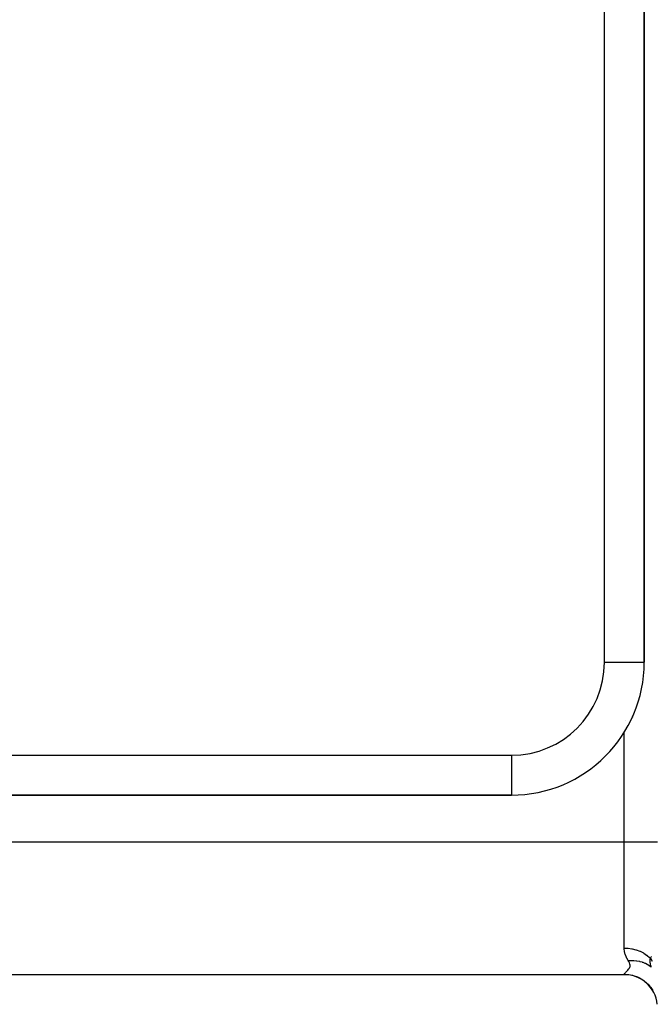
# Model space of a CAD drawing. Extents: x 24 to 1133, y -603 to 283.
# Drawn here: x 1033 to 1081, y -264 to -190 of the extents above; entities that cross this region are included whole.
import ezdxf

# ---------------------------------------------------------------- set-up
doc = ezdxf.new("R2010")
doc.units = 0
doc.linetypes.add('DASHED', pattern=[11.05, 8.7, -2.35])
doc.layers.get('0').update_dxf_attribs({"linetype": 'CONTINUOUS'})
doc.layers.add('NEVIDI', color=4, linetype='DASHED')

msp = doc.modelspace()

# ---------------------------------------------------------------- linework, layer by layer
at = {"color": 2}
for p, q in [((1080.418636, -237.923324), (1080.418636, -99.923324)), ((1080.418636, -99.923324), (1080.418636, -237.923324)), ((996.43876, -247.923324), (1070.418636, -247.923324)), ((1070.418636, -247.923324), (996.43876, -247.923324)), ((1078.918636, -261.423324), (987.918636, -261.423324)), ((1078.918636, -261.423324), (987.918636, -261.423324))]:
    msp.add_line(p, q, dxfattribs=at)
for centre, radius, start, end in [((1070.418636, -237.923324), 10, 270, 360), ((1078.918636, -263.923324), 2.5, 6.305833, 90)]:
    msp.add_arc(centre, radius, start, end, dxfattribs=at)
at = {"layer": 'NEVIDI', "color": 7, "linetype": 'CONTINUOUS'}
for p, q in [((1077.418636, -237.923324), (1077.418636, -99.923324)), ((1077.418636, -237.923324), (1080.418636, -237.923324)), ((1078.988632, -242.327236), (1078.991656, -242.325641)), ((1078.918636, -251.423324), (1078.918636, -243.191151)), ((996.418636, -244.923324), (1070.418636, -244.923324)), ((1070.418636, -244.923324), (1070.418636, -247.923324)), ((1066.231516, -247.931885), (1066.235337, -247.930523)), ((987.918636, -251.423324), (1078.918636, -251.423324)), ((1078.918636, -259.423324), (1078.918636, -251.423324)), ((1078.918636, -251.423324), (1081.418636, -251.423324)), ((1078.918636, -259.423324), (1079.153152, -259.432143)), ((1078.92033, -259.497683), (1078.918636, -259.423324)), ((1078.935379, -259.655238), (1078.92033, -259.497683)), ((1078.939249, -259.680383), (1078.935379, -259.655238)), ((1078.992474, -259.905836), (1078.939249, -259.680383)), ((1079.153152, -259.432143), (1079.18854, -259.435014)), ((1079.18854, -259.435014), (1079.202022, -259.436215)), ((1079.202022, -259.436215), (1079.484216, -259.475177)), ((1079.484216, -259.475177), (1079.498245, -259.477818)), ((1079.498245, -259.477818), (1079.511379, -259.480352)), ((1079.511379, -259.480352), (1079.798612, -259.551317)), ((1079.798612, -259.551317), (1079.805099, -259.553277)), ((1079.805099, -259.553277), (1079.811386, -259.555192)), ((1079.811386, -259.555192), (1080.085304, -259.654458)), ((1080.085304, -259.654458), (1080.097285, -259.659549)), ((1080.097285, -259.659549), (1080.110023, -259.665035)), ((1080.110023, -259.665035), (1080.353472, -259.785522)), ((1080.353472, -259.785522), (1080.364556, -259.791772)), ((1080.364556, -259.791772), (1080.393508, -259.808443)), ((1080.393508, -259.808443), (1080.59899, -259.942479)), ((1078.999876, -259.929037), (1078.992474, -259.905836)), ((1079.083068, -260.136787), (1078.999876, -259.929037)), ((1079.093425, -260.15812), (1079.083068, -260.136787)), ((1079.102392, -260.176022), (1079.093425, -260.15812)), ((1079.20245, -260.34888), (1079.102392, -260.176022)), ((1079.209589, -260.359738), (1079.20245, -260.34888)), ((1079.209588, -260.359738), (1079.369798, -260.347503)), ((1079.253807, -260.428978), (1079.209589, -260.359738)), ((1079.261539, -260.4418), (1079.253807, -260.428978)), ((1079.307143, -260.526269), (1079.261539, -260.4418)), ((1079.312787, -260.538492), (1079.307143, -260.526269)), ((1079.342248, -260.618734), (1079.312787, -260.538492)), ((1079.369798, -260.347503), (1079.409705, -260.345969)), ((1079.409705, -260.345969), (1079.412308, -260.34589)), ((1079.412308, -260.34589), (1079.419249, -260.345692)), ((1079.419249, -260.345692), (1079.601224, -260.347103)), ((1079.601224, -260.347103), (1079.629673, -260.348488)), ((1079.629673, -260.348488), (1079.639101, -260.349017)), ((1079.639101, -260.349017), (1079.643243, -260.349261)), ((1079.643243, -260.349261), (1079.829087, -260.367319)), ((1079.829087, -260.367319), (1079.84621, -260.369697)), ((1079.84621, -260.369697), (1079.855283, -260.371006)), ((1079.855283, -260.371006), (1079.870307, -260.373251)), ((1079.870307, -260.373251), (1080.051403, -260.407991)), ((1080.051403, -260.407991), (1080.057341, -260.409377)), ((1080.057341, -260.409377), (1080.0663, -260.411499)), ((1080.0663, -260.411499), (1080.091208, -260.417594)), ((1080.091208, -260.417594), (1080.261479, -260.467234)), ((1080.261479, -260.467234), (1080.265791, -260.468679)), ((1080.265791, -260.468679), (1080.270099, -260.470132)), ((1080.270099, -260.470132), (1080.304046, -260.481921)), ((1080.304046, -260.481921), (1080.456914, -260.542797)), ((1080.456914, -260.542797), (1080.46512, -260.546444)), ((1080.46512, -260.546444), (1080.47056, -260.548884)), ((1080.47056, -260.548884), (1080.506891, -260.56564)), ((1080.506891, -260.56564), (1080.641885, -260.635365)), ((1080.59899, -259.942479), (1080.609016, -259.9498)), ((1080.609016, -259.9498), (1080.650449, -259.980921)), ((1080.650449, -259.980921), (1080.817938, -260.122825)), ((1080.817938, -260.122825), (1080.826733, -260.131091)), ((1080.826733, -260.131091), (1080.876212, -260.179357)), ((1080.869672, -260.418457), (1080.869746, -260.410354)), ((1080.87161, -260.497898), (1080.869672, -260.418457)), ((1080.869746, -260.410354), (1080.869843, -260.403655)), ((1080.869843, -260.403655), (1080.871249, -260.359934)), ((1080.871249, -260.359934), (1080.873763, -260.318469)), ((1080.872036, -260.505047), (1080.87161, -260.497898)), ((1080.873424, -260.524565), (1080.872036, -260.505047)), ((1080.873727, -260.528287), (1080.873424, -260.524565)), ((1080.873843, -260.529681), (1080.873727, -260.528287)), ((1080.873763, -260.318469), (1080.874498, -260.308856)), ((1080.878896, -260.577269), (1080.873843, -260.529681)), ((1080.874498, -260.308856), (1080.877441, -260.275772)), ((1080.876212, -260.179357), (1080.88767, -260.190985)), ((1080.877441, -260.275772), (1080.887667, -260.190979)), ((1080.879755, -260.583803), (1080.878896, -260.577269)), ((1080.89043, -260.648102), (1080.879755, -260.583803)), ((1080.887667, -260.190979), (1081.015913, -260.395949)), ((1080.88767, -260.190985), (1080.952159, -260.07312)), ((1080.952159, -260.07312), (1080.959318, -260.06072)), ((1078.938197, -261.343774), (1078.940968, -261.339966)), ((1078.940968, -261.339966), (1078.963823, -261.312128)), ((1078.963823, -261.312128), (1078.96781, -261.307664)), ((1078.96781, -261.307664), (1078.998251, -261.275419)), ((1078.998251, -261.275419), (1079.003283, -261.270292)), ((1079.003283, -261.270292), (1079.039974, -261.233684)), ((1079.039974, -261.233684), (1079.045818, -261.22792)), ((1079.045818, -261.22792), (1079.087314, -261.186948)), ((1079.087314, -261.186948), (1079.093752, -261.180532)), ((1079.093752, -261.180532), (1079.138234, -261.13521)), ((1079.138234, -261.13521), (1079.145025, -261.128089)), ((1079.145025, -261.128089), (1079.165216, -261.106503)), ((1079.165216, -261.106503), (1079.190522, -261.078395)), ((1079.190522, -261.078395), (1079.197311, -261.070606)), ((1079.197311, -261.070606), (1079.241445, -261.016413)), ((1079.241445, -261.016413), (1079.247807, -261.00795)), ((1079.247807, -261.00795), (1079.287609, -260.949187)), ((1079.287609, -260.949187), (1079.293037, -260.940111)), ((1079.293037, -260.940111), (1079.325099, -260.876806)), ((1079.325099, -260.876806), (1079.329086, -260.867095)), ((1079.329086, -260.867095), (1079.34966, -260.799468)), ((1079.345307, -260.630357), (1079.342248, -260.618734)), ((1079.356935, -260.706385), (1079.345307, -260.630357)), ((1079.34966, -260.799468), (1079.351679, -260.789125)), ((1079.351679, -260.789125), (1079.357349, -260.71735)), ((1079.357293, -260.715157), (1079.356935, -260.706385)), ((1079.357349, -260.71735), (1079.357293, -260.715157)), ((1080.641885, -260.635365), (1080.649609, -260.639732)), ((1080.649609, -260.639732), (1080.663867, -260.647908)), ((1080.663867, -260.647908), (1080.697769, -260.66795)), ((1080.697769, -260.66795), (1080.814945, -260.744221)), ((1080.814945, -260.744221), (1080.822126, -260.749274)), ((1080.822126, -260.749274), (1080.84369, -260.764725)), ((1080.84369, -260.764725), (1080.875046, -260.787967)), ((1080.875046, -260.787967), (1080.953107, -260.850109)), ((1080.891102, -260.651459), (1080.89043, -260.648102)), ((1080.892367, -260.657627), (1080.891102, -260.651459)), ((1080.900817, -260.694694), (1080.892367, -260.657627)), ((1080.907991, -260.722015), (1080.900817, -260.694694)), ((1080.909662, -260.727965), (1080.907991, -260.722015)), ((1080.920028, -260.762112), (1080.909662, -260.727965)), ((1080.929479, -260.789947), (1080.920028, -260.762112)), ((1080.931544, -260.795691), (1080.929479, -260.789947)), ((1080.953107, -260.850107), (1080.931544, -260.795691)), ((1078.918636, -261.388101), (1078.922742, -261.370304)), ((1078.918636, -261.423324), (1078.918636, -261.388101)), ((1078.918636, -261.388101), (1078.936232, -261.388162)), ((1078.922742, -261.370304), (1078.924118, -261.367167)), ((1078.924118, -261.367167), (1078.93818, -261.343797)), ((1078.936232, -261.388162), (1079.153153, -261.399086)), ((1078.93818, -261.343797), (1078.938197, -261.343774)), ((1079.153153, -261.399086), (1079.205682, -261.404576)), ((1079.205682, -261.404576), (1079.265739, -261.412229)), ((1079.265739, -261.412229), (1079.484219, -261.45269)), ((1079.484219, -261.45269), (1079.530331, -261.463822)), ((1079.530331, -261.463822), (1079.588838, -261.479287)), ((1079.588838, -261.479287), (1079.805106, -261.549972)), ((1079.805106, -261.549972), (1079.8444, -261.5652)), ((1079.8444, -261.5652), (1079.900257, -261.588172)), ((1079.900257, -261.588172), (1080.110036, -261.689182)), ((1080.110036, -261.689182), (1080.142486, -261.707021)), ((1080.142486, -261.707021), (1080.194878, -261.737168)), ((1080.194878, -261.737168), (1080.393521, -261.867813)), ((1080.393521, -261.867813), (1080.419044, -261.886644)), ((1080.419044, -261.886644), (1080.466874, -261.923314)), ((1080.466874, -261.923314), (1080.650459, -262.082651)), ((1080.650459, -262.082651), (1080.669433, -262.101005)), ((1080.669433, -262.101005), (1080.711988, -262.143624)), ((1080.711988, -262.143624), (1080.876223, -262.329827)), ((1080.876223, -262.329827), (1080.889296, -262.346371)), ((1080.889296, -262.346371), (1080.925864, -262.394231)), ((1080.925864, -262.394231), (1081.066751, -262.604893))]:
    msp.add_line(p, q, dxfattribs=at)
for centre, radius, start, end in [((1070.418636, -237.923324), 7, 270, 360), ((1033.418636, -155.923324), 97.684494, 298.189365, 298.201087)]:
    msp.add_arc(centre, radius, start, end, dxfattribs=at)

doc.saveas('drawing.dxf')
